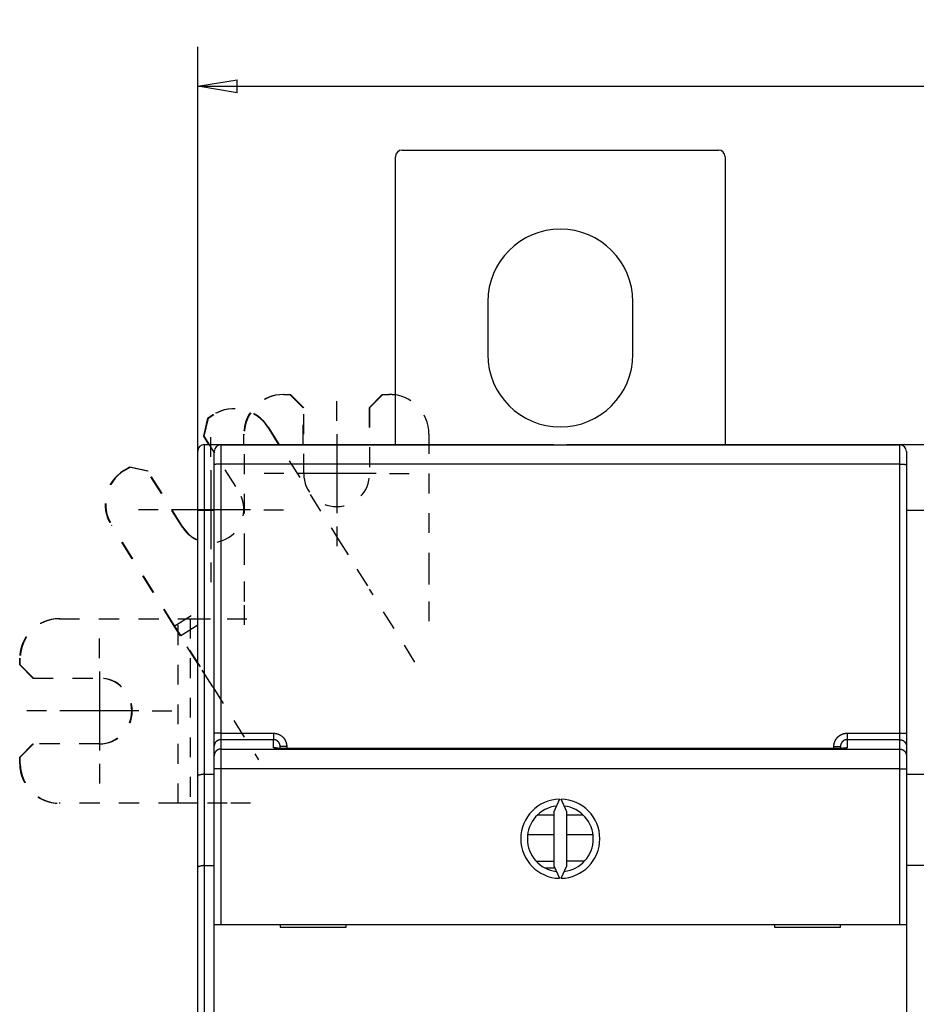
# Model space of a CAD drawing. Extents: x 60 to 734, y 49 to 514.
# Drawn here: x 297 to 365, y 255 to 330 of the extents above; entities that cross this region are included whole.
import ezdxf

# ---------------------------------------------------------------- set-up
doc = ezdxf.new("R2010")
doc.units = 0
doc.linetypes.add('HIDDEN', pattern=[4.5, 1.5, -1.5, 1.5])
doc.layers.add('204', color=7, linetype='CONTINUOUS')
doc.layers.add('5', color=7, linetype='CONTINUOUS')
doc.styles.get("Standard").update_dxf_attribs({"font": 'monotxt.shx'})
doc.dimstyles.new('DSTYLE1', dxfattribs={"dimtxt": 3, "dimasz": 3, "dimexe": 3, "dimexo": 0, "dimgap": 2, "dimtad": 1, "dimrnd": 0.1, "dimzin": 3, "dimcen": 0.09, "dimazin": 3, "dimtp": 1, "dimtm": 1, "dimtfac": 1, "dimtofl": 0, "dimtmove": 0, "dimatfit": 3})

# ---------------------------------------------------------------- blocks, each defined once
blk = doc.blocks.new('_AH1')
at = {"color": 0, "linetype": 'CONTINUOUS'}
for p, q in [((-1, 0.166667), (0, 0)), ((-1, 0.166667), (-1, -0.166667)), ((0, 0), (-1, -0.166667)), ((0, 0), (-1, 0))]:
    blk.add_line(p, q, dxfattribs=at)
blk = doc.blocks.new('*D5171')
at = {"layer": '5', "color": 1, "linetype": 'CONTINUOUS'}
for p, q in [((310.31237, 265.79477), (310.31237, 328.03119)), ((516.41793, 227.99234), (516.41793, 328.03119)), ((310.31237, 325.03119), (413.36515, 325.03119)), ((516.41793, 325.03119), (413.36515, 325.03119))]:
    blk.add_line(p, q, dxfattribs=at)
at = {"layer": '5', "color": 1, "xscale": 3, "yscale": 3, "zscale": 3, "rotation": 180}
blk.add_blockref('_AH1', (310.31237, 325.03119), dxfattribs=at)
at = {"layer": '5', "color": 1, "xscale": 3, "yscale": 3, "zscale": 3}
blk.add_blockref('_AH1', (516.41793, 325.03119), dxfattribs=at)
at = {"layer": '5', "color": 1, "linetype": 'CONTINUOUS'}
blk.add_text('206,1', height=3, rotation=360, dxfattribs=at).set_placement((405.86515, 327.03219))

msp = doc.modelspace()

# ---------------------------------------------------------------- linework, layer by layer
at = {"layer": '204', "color": 1, "linetype": 'CONTINUOUS'}
for p, q in [((325.31237, 297.85695), (325.31237, 319.69634)), ((325.81237, 320.19634), (349.81237, 320.19634)), ((350.31237, 319.69634), (350.31237, 297.85685)), ((332.31237, 308.69634), (332.31237, 304.69634)), ((343.31237, 304.69634), (343.31237, 308.69634)), ((310.31237, 292.85695), (310.31237, 297.35695)), ((310.81237, 297.85695), (311.81237, 297.85695)), ((310.81237, 297.85695), (310.81237, 292.85695)), ((311.56237, 296.35695), (311.56237, 297.33949)), ((311.81237, 297.85695), (314.91235, 297.85695)), ((311.81237, 297.85695), (311.81237, 297.76109)), ((312.06237, 297.83949), (363.56237, 297.83949)), ((312.06237, 297.83949), (312.06237, 296.36567)), ((314.91237, 297.85695), (314.91237, 297.83949)), ((314.91237, 297.85695), (337.31237, 297.85695)), ((337.31237, 297.83949), (337.31237, 297.85695)), ((338.31221, 297.85685), (360.71221, 297.85685)), ((338.31221, 297.83949), (338.31221, 297.85685)), ((360.71221, 297.85685), (363.81221, 297.85685)), ((360.71221, 297.85685), (360.71221, 297.83949)), ((363.56237, 296.36567), (363.56237, 297.83949)), ((363.81221, 297.85685), (363.81221, 297.7726)), ((363.81221, 297.85685), (365.81221, 297.85685)), ((364.06237, 297.33949), (364.06237, 296.35695)), ((311.56237, 275.96161), (311.56237, 296.35695)), ((363.56237, 296.36567), (312.06237, 296.36567)), ((312.06237, 296.36567), (312.06237, 275.97034)), ((363.56237, 275.97034), (363.56237, 296.36567)), ((364.06237, 296.35695), (364.06237, 275.96161)), ((310.31237, 272.72298), (310.31237, 292.85695)), ((310.81237, 292.85695), (310.31237, 292.85695)), ((310.81237, 292.85695), (310.81237, 272.85695)), ((311.56237, 292.85695), (310.81237, 292.85695)), ((365.56237, 292.85685), (364.06237, 292.85685)), ((309.73238, 284.65695), (310.3124, 284.65695)), ((311.56237, 274.9815), (311.56237, 275.96161)), ((312.06237, 275.97034), (316.06237, 275.97034)), ((312.06237, 275.97034), (312.06237, 275.48028)), ((316.06237, 275.97034), (316.06237, 275.48028)), ((359.56237, 275.97034), (363.56237, 275.97034)), ((359.56237, 275.97034), (359.56237, 275.48028)), ((363.56237, 275.48028), (363.56237, 275.97034)), ((364.06237, 275.96161), (364.06237, 274.9815)), ((311.56237, 274.2642), (311.56237, 274.9815)), ((316.06237, 275.48028), (312.06237, 275.48028)), ((312.06237, 275.48028), (312.06237, 274.76298)), ((316.06237, 274.87275), (316.06237, 275.48028)), ((316.56237, 274.81463), (316.56237, 274.9754)), ((317.06237, 274.96667), (317.06237, 274.80405)), ((358.56237, 274.80405), (358.56237, 274.96667)), ((359.06237, 274.9754), (359.06237, 274.81423)), ((363.56237, 275.48028), (359.56237, 275.48028)), ((359.56237, 275.48028), (359.56237, 274.87275)), ((363.56237, 274.76298), (363.56237, 275.48028)), ((364.06237, 274.9815), (364.06237, 274.2642)), ((311.56237, 273.26664), (311.56237, 274.2642)), ((312.06237, 274.76298), (363.56237, 274.76298)), ((312.06237, 274.76298), (312.06237, 273.26664)), ((358.56237, 274.80282), (317.06237, 274.80282)), ((363.56237, 273.26664), (363.56237, 274.76298)), ((364.06237, 274.2642), (364.06237, 273.26664)), ((310.31237, 265.79477), (310.31237, 272.72298)), ((310.81237, 272.85695), (311.56237, 272.85695)), ((310.81237, 272.85695), (310.81237, 265.92875)), ((311.56237, 261.46541), (311.56237, 273.26664)), ((312.06237, 273.26664), (311.56237, 273.26664)), ((363.56237, 273.26664), (312.06237, 273.26664)), ((312.06237, 273.26664), (312.06237, 261.46541)), ((363.56237, 261.46541), (363.56237, 273.26664)), ((363.56237, 273.26664), (364.06237, 273.26664)), ((364.06237, 273.26664), (364.06237, 261.46541)), ((364.06237, 272.85685), (365.56237, 272.85685)), ((310.3124, 270.65695), (309.73238, 270.65695)), ((337.75368, 270.96483), (337.31237, 270.01844)), ((338.31237, 270.01844), (337.87106, 270.96483)), ((337.31239, 269.75695), (336.0687, 269.75695)), ((337.31237, 270.01844), (337.31237, 265.91237)), ((338.31237, 265.91237), (338.31237, 270.01844)), ((337.31239, 268.25695), (335.36398, 268.25695)), ((310.81237, 265.92875), (311.56237, 265.92875)), ((310.81237, 265.92875), (310.81237, 225.25695)), ((337.31237, 266.2429), (336.02453, 266.2429)), ((337.31237, 265.91237), (337.75368, 264.96598)), ((337.87106, 264.96598), (338.31237, 265.91237)), ((365.56237, 265.92865), (364.06237, 265.92865)), ((310.31237, 225.25695), (310.31237, 265.79477)), ((336.64074, 265.75695), (337.38484, 265.75695)), ((311.56237, 261.46541), (312.06237, 261.46541)), ((311.56237, 253.36541), (311.56237, 261.46541)), ((312.06237, 261.46541), (363.56237, 261.46541)), ((316.56237, 261.46541), (316.56237, 261.26541)), ((321.56237, 261.26541), (321.56237, 261.46541)), ((354.06237, 261.46541), (354.06237, 261.26541)), ((359.06237, 261.26541), (359.06237, 261.46541)), ((363.56237, 261.46541), (364.06237, 261.46541)), ((364.06237, 261.46541), (364.06237, 253.36541)), ((316.56237, 261.26541), (321.56237, 261.26541)), ((354.06237, 261.26541), (359.06237, 261.26541))]:
    msp.add_line(p, q, dxfattribs=at)
at = {"layer": '204', "color": 1, "linetype": 'HIDDEN'}
for p, q in [((316.81237, 301.65695), (317.31237, 301.65695)), ((316.85433, 301.65695), (317.35433, 301.65695)), ((318.31237, 300.65695), (317.31237, 301.65695)), ((318.35433, 300.65695), (317.35433, 301.65695)), ((324.31237, 301.65695), (323.31237, 300.65695)), ((324.35433, 301.65695), (323.35433, 300.65695)), ((324.31237, 301.65695), (324.81237, 301.65695)), ((324.35433, 301.65695), (324.85433, 301.65695)), ((318.31237, 297.85695), (318.31237, 300.65695)), ((318.35433, 295.65695), (318.35433, 300.65695)), ((323.31237, 300.65695), (323.31237, 297.85695)), ((323.35433, 300.65695), (323.35433, 295.65695)), ((311.06247, 299.86482), (310.74434, 298.48686)), ((311.10443, 299.86482), (310.7863, 298.48686)), ((311.06247, 299.86482), (311.4865, 300.12978)), ((311.10443, 299.86482), (311.52846, 300.12978)), ((315.6204, 299.1754), (316.44425, 297.85695)), ((315.66236, 299.1754), (320.44813, 291.51656)), ((310.74434, 298.48686), (311.13795, 297.85695)), ((310.7863, 298.48686), (313.4359, 294.24661)), ((313.81237, 297.85695), (313.81237, 298.65695)), ((313.85433, 289.62582), (313.85433, 298.65695)), ((327.85433, 298.65695), (327.85433, 289.62582)), ((304.70211, 295.89043), (305.12614, 296.15539)), ((304.74407, 295.89043), (305.1681, 296.15539)), ((306.5041, 295.83726), (305.12614, 296.15539)), ((306.54606, 295.83726), (305.1681, 296.15539)), ((309.1537, 291.59702), (306.5041, 295.83726)), ((309.19566, 291.59702), (306.54606, 295.83726)), ((308.53349, 284.09769), (303.74772, 291.75653)), ((308.57545, 284.09769), (303.78968, 291.75653)), ((320.44813, 291.51656), (320.91917, 290.76274)), ((320.91917, 290.76274), (322.38761, 288.41274)), ((313.85433, 288.73693), (313.85433, 289.62582)), ((327.85433, 289.62582), (327.85433, 288.73693)), ((313.85433, 285.96586), (313.85433, 288.73693)), ((322.38761, 288.41274), (323.32969, 286.9051)), ((327.85433, 288.73693), (327.85433, 285.96586)), ((326.79066, 281.36639), (323.32969, 286.9051)), ((313.85433, 284.18808), (313.85433, 285.96586)), ((327.85433, 285.96586), (327.85433, 284.18808)), ((299.81237, 284.65695), (308.84349, 284.65695)), ((299.85433, 284.65695), (308.88545, 284.65695)), ((308.53349, 284.09769), (310.3124, 285.20928)), ((308.84349, 284.65695), (309.73238, 284.65695)), ((308.84349, 270.65695), (308.84349, 284.65695)), ((308.88545, 284.65695), (309.77434, 284.65695)), ((309.73238, 284.65695), (309.73238, 270.65695)), ((309.77434, 284.65695), (312.54542, 284.65695)), ((312.54542, 284.65695), (314.3232, 284.65695)), ((309.00453, 283.34387), (308.53349, 284.09769)), ((309.04649, 283.34387), (308.57545, 284.09769)), ((310.31237, 284.1611), (309.00453, 283.34387)), ((310.31241, 281.25083), (309.00453, 283.34387)), ((310.51494, 280.99387), (309.04649, 283.34387)), ((296.81237, 281.15695), (296.81237, 281.65695)), ((296.85433, 281.15695), (296.85433, 281.65695)), ((296.81237, 281.15695), (297.81237, 280.15695)), ((296.85433, 281.15695), (297.85433, 280.15695)), ((311.45702, 279.48623), (310.51494, 280.99387)), ((297.81237, 280.15695), (302.81237, 280.15695)), ((297.85433, 280.15695), (302.85433, 280.15695)), ((311.45702, 279.48623), (314.91799, 273.94752)), ((297.81237, 275.15695), (296.81237, 274.15695)), ((297.85433, 275.15695), (296.85433, 274.15695)), ((302.81237, 275.15695), (297.81237, 275.15695)), ((302.85433, 275.15695), (297.85433, 275.15695)), ((296.81237, 273.65695), (296.81237, 274.15695)), ((296.85433, 273.65695), (296.85433, 274.15695)), ((308.84349, 270.65695), (299.81237, 270.65695)), ((308.88545, 270.65695), (299.85433, 270.65695)), ((309.73238, 270.65695), (308.84349, 270.65695)), ((309.77434, 270.65695), (308.88545, 270.65695)), ((312.54542, 270.65695), (309.77434, 270.65695)), ((314.3232, 270.65695), (312.54542, 270.65695))]:
    msp.add_line(p, q, dxfattribs=at)
at = {"layer": '204', "color": 5, "linetype": 'CONTINUOUS'}
for p, q in [((336.81237, 269.75695), (336.31237, 269.75695)), ((339.51088, 269.75695), (338.31236, 269.75695)), ((340.26078, 268.25695), (338.31236, 268.25695)), ((339.61831, 266.25695), (338.31236, 266.25695))]:
    msp.add_line(p, q, dxfattribs=at)
at = {"layer": '204', "color": 1, "linetype": 'CONTINUOUS'}
for points in [[(312.06239, 296.36566), (312.03856, 296.36565, 0.000222778), (312.01442, 296.36562, 0.000212517), (311.98993, 296.36557, 0.000211346), (311.96521, 296.36549, 0.000223421), (311.94035, 296.3654, 0.000232425), (311.91548, 296.36528, 0.000241317), (311.89067, 296.36513, 0.000251289), (311.86606, 296.36496, 0.000265106), (311.84175, 296.36477, 0.000280021), (311.81786, 296.36455, 0.000298108), (311.79452, 296.36431, 0.000318903), (311.77182, 296.36405, 0.000343736), (311.74992, 296.36376, 0.000373838), (311.72887, 296.36345, 0.000409641), (311.70883, 296.36312, 0.000452872), (311.68985, 296.36277, 0.00050209), (311.67205, 296.36241, 0.000572251), (311.65546, 296.36203, 0.000663464), (311.64019, 296.36163, 0.000757981), (311.62624, 296.36123, 0.000838207), (311.61371, 296.36082, 0.001088839), (311.60253, 296.36039, 0.001585428), (311.59276, 296.35995, 0.001665565), (311.58444, 296.35953, 0.000876474), (311.57765, 296.35915, 0.00321141), (311.5719, 296.35867, 0.011330168), (311.5668, 296.35793, 0.01630171), (311.56237, 296.35698, 0.01961227)], [(363.56237, 296.36566), (363.58619, 296.36565, -0.000222788), (363.61033, 296.36562, -0.000212526), (363.63482, 296.36557, -0.000211354), (363.65954, 296.36549, -0.000223428), (363.6844, 296.3654, -0.000232431), (363.70927, 296.36528, -0.000241323), (363.73407, 296.36513, -0.000251293), (363.75869, 296.36496, -0.000265109), (363.783, 296.36477, -0.000280022), (363.80689, 296.36455, -0.000298107), (363.83023, 296.36431, -0.000318901), (363.85292, 296.36405, -0.00034373), (363.87483, 296.36376, -0.000373829), (363.89587, 296.36345, -0.000409628), (363.91591, 296.36312, -0.000452853), (363.9349, 296.36277, -0.000502063), (363.9527, 296.36241, -0.000572214), (363.96929, 296.36203, -0.000663413), (363.98456, 296.36163, -0.000757911), (363.99851, 296.36123, -0.000838115), (364.01104, 296.36082, -0.001088696), (364.02222, 296.36039, -0.001585175), (364.03199, 296.35995, -0.001665236), (364.04031, 296.35953, -0.000876277), (364.0471, 296.35915, -0.003210584), (364.05285, 296.35867, -0.01132554), (364.05795, 296.35793, -0.016289964), (364.06238, 296.35698, -0.019591139)], [(312.06239, 275.97034), (312.03856, 275.97033, 0.000224094), (312.01442, 275.9703, 0.000213772), (311.98993, 275.97025, 0.000212594), (311.96521, 275.97017, 0.000224741), (311.94035, 275.97007, 0.000233797), (311.91548, 275.96995, 0.000242742), (311.89067, 275.96981, 0.000252773), (311.86606, 275.96964, 0.000266671), (311.84175, 275.96944, 0.000281674), (311.81786, 275.96922, 0.000299868), (311.79452, 275.96898, 0.000320786), (311.77182, 275.96871, 0.000345765), (311.74992, 275.96842, 0.000376044), (311.72887, 275.96811, 0.000412059), (311.70883, 275.96778, 0.000455544), (311.68985, 275.96743, 0.000505052), (311.67205, 275.96706, 0.000575627), (311.65546, 275.96667, 0.000667377), (311.64019, 275.96628, 0.00076245), (311.62624, 275.96587, 0.000843147), (311.61371, 275.96545, 0.001095252), (311.60253, 275.96502, 0.001594758), (311.59276, 275.96458, 0.001675354), (311.58444, 275.96416, 0.00088162), (311.57765, 275.96378, 0.003230239), (311.5719, 275.96329, 0.011396045), (311.5668, 275.96255, 0.016393843), (311.56237, 275.96159, 0.019717321)], [(316.06239, 275.97034), (316.08206, 275.97014, -0.004940499), (316.10171, 275.96955, -0.004950856), (316.12135, 275.96857, -0.004941853), (316.14097, 275.9672, -0.004919789), (316.16056, 275.96544, -0.004906179), (316.18011, 275.96331, -0.004895813), (316.19962, 275.96078, -0.004887596), (316.21908, 275.95787, -0.004880224), (316.23847, 275.95458, -0.004875749), (316.2578, 275.95091, -0.004873054), (316.27706, 275.94686, -0.004872603), (316.29623, 275.94244, -0.004874351), (316.31531, 275.93763, -0.004877902), (316.33429, 275.93246, -0.004884082), (316.35316, 275.92692, -0.004891635), (316.37193, 275.92101, -0.004902257), (316.39056, 275.91472, -0.004913646), (316.40908, 275.90807, -0.004928594), (316.42745, 275.90105, -0.004943877), (316.44568, 275.89368, -0.004962414), (316.46375, 275.88593, -0.004961862), (316.48167, 275.87783, -0.004941935), (316.49943, 275.86938, -0.004925463), (316.51702, 275.86057, -0.004909277), (316.53443, 275.85142, -0.004896712), (316.55166, 275.84193, -0.004884653), (316.5687, 275.8321, -0.004875789), (316.58555, 275.82194, -0.004868115), (316.60219, 275.81145, -0.00486316), (316.61863, 275.80064, -0.004859765), (316.63485, 275.7895, -0.004858807), (316.65085, 275.77806, -0.004860059), (316.66663, 275.7663, -0.00486273), (316.68217, 275.75424, -0.00486738), (316.69747, 275.74187, -0.00487524), (316.71253, 275.72921, -0.004888177), (316.72732, 275.71626, -0.004894783), (316.74187, 275.70302, -0.004896215), (316.75614, 275.68949, -0.004927044), (316.77015, 275.67569, -0.004995647), (316.78386, 275.66161, -0.005038097), (316.7973, 275.64725, -0.00506422), (316.81042, 275.63263, -0.005055121), (316.82326, 275.61774, -0.00500717), (316.83578, 275.6026, -0.004974621), (316.84801, 275.58722, -0.004949263), (316.85992, 275.57159, -0.004925963), (316.87153, 275.55574, -0.004898873), (316.88282, 275.53965, -0.004876848), (316.8938, 275.52335, -0.004854547), (316.90446, 275.50683, -0.00483612), (316.9148, 275.49011, -0.004817203), (316.92481, 275.47319, -0.00480201), (316.9345, 275.45608, -0.004787013), (316.94385, 275.43878, -0.00477536), (316.95288, 275.42131, -0.004764378), (316.96156, 275.40367, -0.004756217), (316.96991, 275.38586, -0.004749048), (316.97792, 275.36789, -0.00474488), (316.98559, 275.34978, -0.004742691), (316.9929, 275.33152, -0.004741011), (316.99987, 275.31313, -0.00473981), (317.00648, 275.29461, -0.004746158), (317.01275, 275.27596, -0.004760089), (317.01865, 275.2572, -0.004754794), (317.0242, 275.23834, -0.004734709), (317.02937, 275.21938, -0.004786497), (317.03419, 275.2003, -0.004898937), (317.03863, 275.18111, -0.004771618), (317.0427, 275.16192, -0.004465689), (317.04639, 275.14277, -0.004953582), (317.04972, 275.12324, -0.00594766), (317.05267, 275.10319, -0.004517907), (317.05522, 275.08432, -0.001511579), (317.05734, 275.06724, -0.006442986), (317.05917, 275.04522, -0.01121798), (317.06085, 275.01124, -0.005493615), (317.06236, 274.96669, -0.002901633)], [(358.56239, 274.96669), (358.5626, 274.98635, -0.004999201), (358.56319, 275.00598, -0.005017595), (358.56418, 275.0256, -0.005004334), (358.56556, 275.0452, -0.004963429), (358.56734, 275.06477, -0.004935647), (358.56949, 275.0843, -0.00491205), (358.57204, 275.10378, -0.004890973), (358.57496, 275.12321, -0.004867753), (358.57827, 275.14258, -0.004849019), (358.58195, 275.16189, -0.00483017), (358.58601, 275.18112, -0.004814939), (358.59043, 275.20027, -0.004799793), (358.59523, 275.21934, -0.004788007), (358.60039, 275.23831, -0.004776853), (358.60592, 275.25718, -0.004768655), (358.6118, 275.27594, -0.004761544), (358.61805, 275.29458, -0.004756997), (358.62465, 275.3131, -0.004753986), (358.6316, 275.3315, -0.00475313), (358.6389, 275.34975, -0.004754239), (358.64656, 275.36787, -0.004757081), (358.65455, 275.38583, -0.004762302), (358.66289, 275.40363, -0.00476882), (358.67156, 275.42128, -0.00477812), (358.68058, 275.43874, -0.00478825), (358.68993, 275.45604, -0.004801537), (358.69961, 275.47314, -0.004815222), (358.70962, 275.49006, -0.00483249), (358.71995, 275.50677, -0.00484948), (358.73061, 275.52328, -0.004870212), (358.7416, 275.53957, -0.00489084), (358.75289, 275.55565, -0.004916361), (358.76451, 275.57149, -0.004938462), (358.77643, 275.58711, -0.004962647), (358.78868, 275.60248, -0.004993697), (358.80122, 275.6176, -0.005039478), (358.81408, 275.63246, -0.005045228), (358.82723, 275.64707, -0.005013364), (358.84068, 275.66141, -0.004980841), (358.8544, 275.67548, -0.004940028), (358.86842, 275.68928, -0.004915954), (358.88269, 275.7028, -0.004902775), (358.89724, 275.71604, -0.00489015), (358.91205, 275.729, -0.004875394), (358.92711, 275.74165, -0.004864765), (358.94241, 275.75402, -0.004855906), (358.95795, 275.76609, -0.004849761), (358.97373, 275.77785, -0.004845017), (358.98973, 275.7893, -0.004842807), (359.00595, 275.80044, -0.00484267), (359.02239, 275.81126, -0.004844567), (359.03903, 275.82176, -0.00484894), (359.05588, 275.83193, -0.004854867), (359.07291, 275.84177, -0.004863658), (359.09014, 275.85127, -0.004873682), (359.10755, 275.86044, -0.004887223), (359.12513, 275.86925, -0.004900761), (359.14288, 275.87772, -0.004917163), (359.1608, 275.88583, -0.004936297), (359.17886, 275.89359, -0.004963251), (359.19708, 275.90097, -0.004976762), (359.21544, 275.908, -0.004976596), (359.23394, 275.91465, -0.004967421), (359.25258, 275.92095, -0.004949275), (359.27135, 275.92687, -0.004918569), (359.29024, 275.93242, -0.004875369), (359.30922, 275.93759, -0.004905998), (359.32833, 275.9424, -0.004994157), (359.34756, 275.94683, -0.00484672), (359.3668, 275.95089, -0.004522022), (359.38599, 275.95455, -0.004987907), (359.40557, 275.95785, -0.005949876), (359.42567, 275.96078, -0.004518735), (359.44458, 275.9633, -0.001541186), (359.46171, 275.96539, -0.006387855), (359.48376, 275.9672, -0.011060276), (359.51778, 275.96886, -0.005418666), (359.56236, 275.97034, -0.002867292)], [(363.56237, 275.97034), (363.58619, 275.97033, -0.000224104), (363.61033, 275.9703, -0.000213781), (363.63482, 275.97025, -0.000212602), (363.65954, 275.97017, -0.000224747), (363.6844, 275.97007, -0.000233803), (363.70927, 275.96995, -0.000242747), (363.73407, 275.96981, -0.000252777), (363.75869, 275.96964, -0.000266674), (363.783, 275.96944, -0.000281675), (363.80689, 275.96922, -0.000299867), (363.83023, 275.96898, -0.000320783), (363.85292, 275.96871, -0.000345759), (363.87483, 275.96842, -0.000376035), (363.89587, 275.96811, -0.000412045), (363.91591, 275.96778, -0.000455525), (363.9349, 275.96743, -0.000505025), (363.9527, 275.96706, -0.00057559), (363.96929, 275.96667, -0.000667325), (363.98456, 275.96628, -0.000762379), (363.99851, 275.96587, -0.000843054), (364.01104, 275.96545, -0.001095108), (364.02222, 275.96502, -0.001594503), (364.03199, 275.96458, -0.001675023), (364.04031, 275.96416, -0.000881422), (364.0471, 275.96378, -0.003229408), (364.05285, 275.96329, -0.011391389), (364.05795, 275.96255, -0.016382031), (364.06238, 275.96159, -0.019696085)], [(312.06239, 275.48025), (312.03859, 275.47973, 0.012803953), (312.01448, 275.47801, 0.0121568), (311.99002, 275.47506, 0.011974803), (311.96532, 275.47086, 0.012481532), (311.94049, 275.4653, 0.012720572), (311.91563, 275.4584, 0.012876262), (311.89085, 275.45009, 0.012977824), (311.86625, 275.4404, 0.013185083), (311.84196, 275.42927, 0.013294875), (311.81808, 275.41677, 0.013439465), (311.79475, 275.40287, 0.013511713), (311.77207, 275.38765, 0.01360964), (311.75017, 275.37111, 0.013663727), (311.72913, 275.35336, 0.013733522), (311.70909, 275.33442, 0.013723836), (311.6901, 275.31443, 0.013660143), (311.6723, 275.29345, 0.013733608), (311.6557, 275.27158, 0.01389852), (311.64042, 275.24888, 0.013544746), (311.62646, 275.22563, 0.012727353), (311.61391, 275.20198, 0.013687291), (311.60272, 275.17752, 0.015726618), (311.59293, 275.1522, 0.012376905), (311.58459, 275.12819, 0.005392548), (311.57779, 275.10632, 0.016186495), (311.57201, 275.07853, 0.027068289), (311.56686, 275.03636, 0.013868985), (311.56237, 274.98149, 0.007625001)], [(316.56234, 274.97537), (316.56224, 274.98527, 0.004991272), (316.56195, 274.99515, 0.005011055), (316.56145, 275.00502, 0.004997634), (316.56075, 275.01489, 0.004954669), (316.55986, 275.02473, 0.004925475), (316.55878, 275.03456, 0.004900592), (316.5575, 275.04436, 0.004878318), (316.55603, 275.05414, 0.004853508), (316.55437, 275.06389, 0.004833435), (316.55253, 275.0736, 0.004812995), (316.55049, 275.08328, 0.004796398), (316.54827, 275.09291, 0.004779602), (316.54586, 275.1025, 0.004766413), (316.54327, 275.11205, 0.004753586), (316.5405, 275.12154, 0.004743974), (316.53755, 275.13098, 0.004735177), (316.53442, 275.14036, 0.004729218), (316.53112, 275.14967, 0.004724527), (316.52763, 275.15893, 0.00472228), (316.52397, 275.16811, 0.004721732), (316.52014, 275.17722, 0.004723222), (316.51614, 275.18626, 0.004726828), (316.51196, 275.19522, 0.004732049), (316.50762, 275.2041, 0.004739789), (316.50311, 275.21289, 0.004748709), (316.49843, 275.22159, 0.004760542), (316.49359, 275.23019, 0.004773086), (316.48858, 275.23871, 0.004788907), (316.48341, 275.24712, 0.00480501), (316.47808, 275.25543, 0.004824811), (316.47259, 275.26363, 0.004844201), (316.46695, 275.27172, 0.004867426), (316.46114, 275.2797, 0.004890461), (316.45519, 275.28756, 0.004918523), (316.44907, 275.2953, 0.004942887), (316.44281, 275.30291, 0.004969273), (316.43639, 275.3104, 0.005002928), (316.42983, 275.31776, 0.005051946), (316.42312, 275.32498, 0.005062225), (316.41626, 275.33206, 0.005037235), (316.40925, 275.33901, 0.004995997), (316.40212, 275.34581, 0.004928558), (316.39484, 275.35247, 0.004898912), (316.38745, 275.35899, 0.004898618), (316.37992, 275.36535, 0.004893184), (316.37227, 275.37158, 0.004881352), (316.3645, 275.37764, 0.004874633), (316.35661, 275.38356, 0.004871069), (316.34861, 275.38931, 0.004869516), (316.3405, 275.39492, 0.004869325), (316.33228, 275.40035, 0.004871379), (316.32396, 275.40563, 0.004875819), (316.31553, 275.41074, 0.004881839), (316.30701, 275.41569, 0.004890519), (316.2984, 275.42046, 0.004900451), (316.28969, 275.42507, 0.004913564), (316.2809, 275.42949, 0.004927078), (316.27202, 275.43375, 0.004944043), (316.26306, 275.43782, 0.004961781), (316.25402, 275.44172, 0.00498337), (316.24491, 275.44543, 0.004984042), (316.23572, 275.44896, 0.004964215), (316.22647, 275.4523, 0.004953531), (316.21715, 275.45547, 0.00494841), (316.20776, 275.45844, 0.004926095), (316.19833, 275.46123, 0.004886928), (316.18884, 275.46383, 0.004922349), (316.1793, 275.46624, 0.005016586), (316.16969, 275.46847, 0.004872387), (316.16009, 275.4705, 0.004548639), (316.1505, 275.47235, 0.005021363), (316.14072, 275.474, 0.005994597), (316.13069, 275.47547, 0.004552954), (316.12124, 275.47673, 0.001550304), (316.11269, 275.47778, 0.006441364), (316.10167, 275.47869, 0.011153091), (316.08468, 275.47952, 0.005461181), (316.06239, 275.48025, 0.00288881)], [(317.06236, 274.80405), (317.04271, 274.80387, -0.00058428), (317.02307, 274.80375, -0.000592347), (317.00343, 274.80367, -0.00058547), (316.98381, 274.80363, -0.000562723), (316.96422, 274.80364, -0.000546996), (316.94466, 274.80369, -0.000533501), (316.92514, 274.80378, -0.000521528), (316.90567, 274.80392, -0.000507265), (316.88627, 274.80409, -0.000495785), (316.86693, 274.8043, -0.00048308), (316.84766, 274.80454, -0.00047278), (316.82848, 274.80482, -0.000460956), (316.8094, 274.80513, -0.00045153), (316.79041, 274.80548, -0.000440569), (316.77154, 274.80586, -0.000432107), (316.75278, 274.80626, -0.000422265), (316.73415, 274.8067, -0.000414231), (316.71565, 274.80716, -0.000403958), (316.6973, 274.80765, -0.000401326), (316.67909, 274.80816, -0.000403486), (316.66103, 274.8087, -0.000407853), (316.64312, 274.80927, -0.000413614), (316.62538, 274.80986, -0.000420114), (316.6078, 274.81047, -0.000426414), (316.59039, 274.81111, -0.000433963), (316.57317, 274.81177, -0.000441838), (316.55614, 274.81246, -0.000450945), (316.53929, 274.81316, -0.000460344), (316.52265, 274.81389, -0.000471138), (316.50622, 274.81465, -0.00048237), (316.49, 274.81542, -0.000495149), (316.47399, 274.81622, -0.000508492), (316.45822, 274.81704, -0.000523596), (316.44267, 274.81788, -0.000539445), (316.42737, 274.81874, -0.000557293), (316.4123, 274.81962, -0.000576066), (316.3975, 274.82052, -0.000597279), (316.38295, 274.82145, -0.000619828), (316.36866, 274.82239, -0.00064481), (316.35465, 274.82335, -0.000670886), (316.34091, 274.82433, -0.00070185), (316.32746, 274.82533, -0.000736941), (316.3143, 274.82635, -0.000775317), (316.30144, 274.82738, -0.000815783), (316.28889, 274.82843, -0.000855203), (316.27664, 274.8295, -0.000889005), (316.26471, 274.83059, -0.000930245), (316.25308, 274.8317, -0.000974491), (316.24178, 274.83282, -0.00102545), (316.23079, 274.83395, -0.001078032), (316.22013, 274.8351, -0.001139488), (316.20978, 274.83627, -0.001204202), (316.19976, 274.83745, -0.001279828), (316.19007, 274.83864, -0.001360017), (316.18072, 274.83984, -0.001454215), (316.17169, 274.84106, -0.001555204), (316.16301, 274.84229, -0.00167446), (316.15466, 274.84353, -0.001803667), (316.14666, 274.84478, -0.001957667), (316.139, 274.84604, -0.002126899), (316.13169, 274.84732, -0.002329549), (316.12473, 274.8486, -0.002554173), (316.11813, 274.84989, -0.002830999), (316.11187, 274.85119, -0.003148283), (316.10598, 274.85249, -0.003525568), (316.10044, 274.85381, -0.003943028), (316.09528, 274.85513, -0.004535134), (316.09047, 274.85646, -0.005312521), (316.08604, 274.8578, -0.006023289), (316.08198, 274.85913, -0.006539176), (316.0783, 274.86047, -0.008558882), (316.07498, 274.86183, -0.012632667), (316.07204, 274.86322, -0.012196281), (316.0695, 274.86454, -0.004670457), (316.06739, 274.86573, -0.022632851), (316.06556, 274.86726, -0.066059523), (316.06389, 274.86963, -0.052348534), (316.06239, 274.87273, -0.03366285)], [(316.24871, 274.83682), (316.24282, 274.83913, 0.003157889), (316.23689, 274.84138, 0.003148444), (316.23093, 274.84355, 0.003145321), (316.22494, 274.84565, 0.003153104), (316.21892, 274.84767, 0.003156927), (316.21287, 274.84962, 0.003158912), (316.20678, 274.85149, 0.003160195), (316.20067, 274.85329, 0.003162906), (316.19454, 274.85501, 0.003164605), (316.18838, 274.85665, 0.003166846), (316.1822, 274.85821, 0.003167187), (316.17599, 274.8597, 0.003166873), (316.16977, 274.8611, 0.003169697), (316.16353, 274.86243, 0.003175881), (316.15727, 274.86368, 0.00316831), (316.15099, 274.86485, 0.003149283), (316.14471, 274.86593, 0.003175936), (316.1384, 274.86694, 0.003238729), (316.13208, 274.86787, 0.003147445), (316.12577, 274.86872, 0.002940395), (316.11949, 274.86948, 0.003239962), (316.11311, 274.87017, 0.003853453), (316.10657, 274.87077, 0.002931965), (316.10043, 274.87129, 0.001024665), (316.09487, 274.87172, 0.004116114), (316.08774, 274.87209, 0.007071985), (316.07676, 274.87243, 0.003467684), (316.06239, 274.87273, 0.001841507)], [(317.06236, 274.80405), (317.04413, 274.8041, 0.000179041), (317.02602, 274.80413, 0.000425437), (317.00805, 274.80413, 0.000191572), (316.99011, 274.80415, -0.000597469), (316.97213, 274.80422, -0.000855481), (316.95411, 274.80435, -0.00066071), (316.93608, 274.80452, -0.000560025), (316.91807, 274.80473, -0.000524913), (316.90008, 274.80498, -0.000477575), (316.88213, 274.80526, -0.000405447), (316.86425, 274.80556, -0.000347789), (316.84645, 274.80589, -0.000288631), (316.82874, 274.80623, -0.000231643), (316.81115, 274.80659, -0.000160868), (316.79369, 274.80695, -0.00013313), (316.77637, 274.80732, -0.000141469), (316.75919, 274.80769, -0.00015874), (316.74216, 274.80808, -0.000188839), (316.72529, 274.80847, -0.000214558), (316.70856, 274.80888, -0.000241224), (316.69199, 274.8093, -0.000266928), (316.67558, 274.80973, -0.000296688), (316.65934, 274.81019, -0.000324755), (316.64325, 274.81065, -0.00035626), (316.62734, 274.81114, -0.000386432), (316.6116, 274.81165, -0.0004204), (316.59603, 274.81218, -0.000453163), (316.58064, 274.81273, -0.000489879), (316.56543, 274.8133, -0.000525551), (316.55039, 274.81391, -0.00056534), (316.53555, 274.81454, -0.000604555), (316.5209, 274.8152, -0.000648405), (316.50644, 274.81589, -0.000691059), (316.49217, 274.81661, -0.00073757), (316.4781, 274.81736, -0.000786901), (316.46423, 274.81815, -0.000844701), (316.45057, 274.81898, -0.000890601), (316.43711, 274.81984, -0.000927678), (316.42387, 274.82074, -0.000925737), (316.41086, 274.82167, -0.000873219), (316.39812, 274.82262, -0.000838145), (316.38564, 274.8236, -0.00080003), (316.37347, 274.82459, -0.000771869), (316.3616, 274.82559, -0.000733478), (316.35008, 274.8266, -0.000706776), (316.3389, 274.82761, -0.000670823), (316.3281, 274.82861, -0.000646024), (316.31769, 274.8296, -0.000610608), (316.30769, 274.83058, -0.000586388), (316.29812, 274.83154, -0.00055039), (316.28901, 274.83247, -0.000525506), (316.28035, 274.83338, -0.000487106), (316.2722, 274.83424, -0.000458891), (316.26455, 274.83507, -0.000413663), (316.25743, 274.83585, -0.000378818), (316.25085, 274.83658, -0.000323972), (316.24485, 274.83726, -0.000267157), (316.23942, 274.83787, -0.000166631), (316.23462, 274.83842, -0.000083069), (316.23042, 274.8389, 0.000015999), (316.22686, 274.8393, 0.000328645), (316.22399, 274.83962, 0.001231556), (316.22189, 274.83983, 0.00187331), (316.2203, 274.83999, 0.000146519), (316.2192, 274.84009, 0.008797316), (316.2195, 274.83998), (316.22224, 274.83948, 0.005286699), (316.22719, 274.83863, 0.001467939)], [(317.06236, 274.96669), (317.03853, 274.9667, -0.000222996), (317.01439, 274.96673, -0.000212724), (316.98991, 274.96678, -0.00021155), (316.96518, 274.96685, -0.000223636), (316.94033, 274.96695, -0.000232647), (316.91546, 274.96707, -0.000241546), (316.89065, 274.96721, -0.000251525), (316.86604, 274.96738, -0.000265354), (316.84173, 274.96758, -0.000280281), (316.81784, 274.96779, -0.000298382), (316.7945, 274.96804, -0.000319194), (316.7718, 274.9683, -0.000344046), (316.7499, 274.96859, -0.000374172), (316.72885, 274.9689, -0.000410003), (316.70882, 274.96923, -0.000453267), (316.68983, 274.96957, -0.000502521), (316.67203, 274.96994, -0.000572734), (316.65544, 274.97032, -0.000664014), (316.64017, 274.97072, -0.000758594), (316.62622, 274.97112, -0.000838868), (316.61369, 274.97153, -0.001089669), (316.60251, 274.97196, -0.001586581), (316.59274, 274.9724, -0.001666699), (316.58442, 274.97282, -0.000877041), (316.57763, 274.9732, -0.003213358), (316.57188, 274.97368, -0.011334894), (316.56677, 274.97442, -0.016301981), (316.56234, 274.97537, -0.019603281)], [(358.56239, 274.96669), (358.58622, 274.9667, 0.000223007), (358.61036, 274.96673, 0.000212737), (358.63484, 274.96678, 0.000211565), (358.65957, 274.96685, 0.000223653), (358.68442, 274.96695, 0.000232667), (358.70929, 274.96707, 0.00024157), (358.73409, 274.96721, 0.000251553), (358.75871, 274.96738, 0.000265385), (358.78301, 274.96758, 0.000280317), (358.8069, 274.96779, 0.000298425), (358.83024, 274.96804, 0.000319244), (358.85293, 274.9683, 0.000344104), (358.87483, 274.96859, 0.000374241), (358.89587, 274.9689, 0.000410086), (358.91591, 274.96923, 0.000453367), (358.93489, 274.96957, 0.000502642), (358.95269, 274.96994, 0.000572885), (358.96927, 274.97032, 0.000664206), (358.98454, 274.97072, 0.000758837), (358.99849, 274.97112, 0.000839164), (359.01102, 274.97153, 0.001090098), (359.0222, 274.97196, 0.001587294), (359.03197, 274.9724, 0.001667571), (359.04028, 274.97282, 0.000877546), (359.04707, 274.9732, 0.003215412), (359.05281, 274.97368, 0.011345467), (359.05792, 274.97442, 0.016327052), (359.06234, 274.97537, 0.019646958)], [(359.56236, 274.87273), (359.56216, 274.87136, -0.070612335), (359.56156, 274.86999, -0.061017002), (359.56056, 274.86863, -0.047178418), (359.55917, 274.86726, -0.03541019), (359.55738, 274.8659, -0.026398172), (359.55521, 274.86454, -0.020248844), (359.55264, 274.86318, -0.015706583), (359.5497, 274.86183, -0.012555075), (359.54637, 274.86048, -0.010153835), (359.54267, 274.85913, -0.008420614), (359.53859, 274.85779, -0.00704404), (359.53415, 274.85646, -0.006011188), (359.52932, 274.85513, -0.005161729), (359.52414, 274.85381, -0.004504161), (359.51859, 274.85249, -0.003947638), (359.51268, 274.85118, -0.003505977), (359.50641, 274.84989, -0.003123374), (359.49979, 274.84859, -0.002813696), (359.49281, 274.84731, -0.002540204), (359.48549, 274.84604, -0.002315347), (359.47781, 274.84478, -0.002113507), (359.4698, 274.84353, -0.00194548), (359.46144, 274.84229, -0.001792521), (359.45274, 274.84106, -0.001663922), (359.44371, 274.83984, -0.001545403), (359.43435, 274.83863, -0.001444985), (359.42465, 274.83744, -0.001351402), (359.41463, 274.83626, -0.001271634), (359.40429, 274.8351, -0.001196549), (359.39362, 274.83395, -0.001132278), (359.38264, 274.83281, -0.001071162), (359.37134, 274.83169, -0.001018647), (359.35972, 274.83059, -0.000968407), (359.3478, 274.8295, -0.000925311), (359.33557, 274.82843, -0.000883194), (359.32303, 274.82737, -0.00084651), (359.31019, 274.82633, -0.000812245), (359.29706, 274.82532, -0.000784321), (359.28363, 274.82432, -0.000751367), (359.26991, 274.82333, -0.000717464), (359.2559, 274.82237, -0.000682755), (359.24162, 274.82143, -0.00064834), (359.22707, 274.82051, -0.000620759), (359.21227, 274.81961, -0.000599828), (359.19721, 274.81873, -0.000578932), (359.18191, 274.81786, -0.000559504), (359.16636, 274.81702, -0.000541328), (359.15059, 274.81621, -0.000525388), (359.13459, 274.81541, -0.000510137), (359.11837, 274.81463, -0.000496595), (359.10193, 274.81388, -0.000483652), (359.08529, 274.81315, -0.000472273), (359.06844, 274.81244, -0.00046133), (359.0514, 274.81176, -0.000451766), (359.03417, 274.8111, -0.000442552), (359.01677, 274.81046, -0.00043461), (358.99918, 274.80985, -0.000426846), (358.98143, 274.80926, -0.000420184), (358.96352, 274.8087, -0.000413894), (358.94545, 274.80816, -0.000408835), (358.92723, 274.80764, -0.000407882), (358.90886, 274.80716, -0.000413015), (358.89036, 274.8067, -0.000417583), (358.87173, 274.80627, -0.000424735), (358.85298, 274.80586, -0.000428522), (358.83412, 274.80549, -0.000432427), (358.81515, 274.80515, -0.000442726), (358.79608, 274.80484, -0.000461163), (358.77688, 274.80457, -0.000452902), (358.75768, 274.80433, -0.000427134), (358.73851, 274.80412, -0.000484961), (358.71897, 274.80396, -0.000599264), (358.69891, 274.80383, -0.00045254), (358.68003, 274.80373, -0.000133708), (358.66294, 274.80366, -0.000674557), (358.64091, 274.80367, -0.001209693), (358.60693, 274.8038, -0.000592748), (358.56239, 274.80405, -0.000310425)], [(359.40458, 274.84065), (359.39887, 274.83951, -0.008741523), (359.39199, 274.83834, -0.006137572), (359.3839, 274.83715, -0.00443616), (359.37468, 274.83593, -0.003377048), (359.36433, 274.83469, -0.002662862), (359.35292, 274.83344, -0.002185732), (359.34044, 274.83217, -0.001825805), (359.32696, 274.83089, -0.001568134), (359.31249, 274.8296, -0.00136352), (359.2971, 274.82831, -0.00121162), (359.28077, 274.82702, -0.001085763), (359.26358, 274.82573, -0.000990687), (359.24553, 274.82445, -0.000909263), (359.22669, 274.82318, -0.000847568), (359.20705, 274.82192, -0.000793231), (359.18669, 274.82067, -0.00075267), (359.1656, 274.81945, -0.000715965), (359.14385, 274.81824, -0.000689551), (359.12144, 274.81706, -0.00066509), (359.09844, 274.81591, -0.000648921), (359.07485, 274.8148, -0.000633122), (359.05073, 274.81371, -0.000624017), (359.0261, 274.81267, -0.000615764), (359.001, 274.81167, -0.000614414), (358.97545, 274.81071, -0.000609234), (358.9495, 274.80981, -0.000607035), (358.92319, 274.80895, -0.000614961), (358.89652, 274.80815, -0.000636839), (358.86949, 274.80741, -0.000621075), (358.84231, 274.80673, -0.000583029), (358.81505, 274.80611, -0.000664406), (358.78715, 274.80557, -0.000828177), (358.75841, 274.8051, -0.000621843), (358.73131, 274.80469, -0.00017037), (358.70672, 274.80436, -0.000945475), (358.67506, 274.80413, -0.001731154), (358.62628, 274.80403, -0.000853323), (358.56239, 274.80405, -0.000445312)], [(359.56236, 275.48025), (359.55253, 275.48016, 0.004988031), (359.5427, 275.47987, 0.004996372), (359.53288, 275.47937, 0.004984424), (359.52306, 275.47869, 0.004959461), (359.51326, 275.47781, 0.004943681), (359.50347, 275.47673, 0.004931743), (359.49371, 275.47546, 0.004922359), (359.48397, 275.474, 0.004914404), (359.47426, 275.47234, 0.00490979), (359.46458, 275.47049, 0.004907564), (359.45494, 275.46845, 0.004907899), (359.44535, 275.46623, 0.004910971), (359.4358, 275.46381, 0.004916503), (359.4263, 275.46121, 0.004925581), (359.41686, 275.45841, 0.004935307), (359.40747, 275.45544, 0.00494771), (359.39816, 275.45227, 0.004965108), (359.3889, 275.44892, 0.004990489), (359.37972, 275.44539, 0.005001925), (359.37061, 275.44167, 0.004998637), (359.36158, 275.43777, 0.004983172), (359.35262, 275.43369, 0.004955973), (359.34375, 275.42943, 0.004936113), (359.33496, 275.425, 0.004918531), (359.32625, 275.42039, 0.004903894), (359.31764, 275.41561, 0.004889407), (359.30912, 275.41066, 0.004878357), (359.3007, 275.40554, 0.004868532), (359.29238, 275.40026, 0.004861531), (359.28416, 275.39482, 0.004856124), (359.27605, 275.38921, 0.004853139), (359.26805, 275.38345, 0.004852219), (359.26016, 275.37754, 0.004853316), (359.25239, 275.37147, 0.004856983), (359.24474, 275.36524, 0.004861993), (359.23721, 275.35888, 0.004869753), (359.2298, 275.35236, 0.004879223), (359.22253, 275.3457, 0.004892856), (359.21539, 275.3389, 0.004904296), (359.20839, 275.33196, 0.004916327), (359.20152, 275.32488, 0.004939192), (359.1948, 275.31767, 0.004978822), (359.18822, 275.31032, 0.005010087), (359.18179, 275.30284, 0.005040712), (359.17552, 275.29523, 0.005033696), (359.1694, 275.2875, 0.004986761), (359.16344, 275.27965, 0.004954522), (359.15763, 275.27168, 0.004929207), (359.15198, 275.26359, 0.00490595), (359.14649, 275.25539, 0.004879347), (359.14116, 275.24709, 0.004857612), (359.13599, 275.23868, 0.00483584), (359.13099, 275.23017, 0.004817778), (359.12614, 275.22157, 0.00479949), (359.12147, 275.21287, 0.004784799), (359.11696, 275.20408, 0.004770596), (359.11263, 275.1952, 0.004759408), (359.10845, 275.18625, 0.004748983), (359.10446, 275.17721, 0.004741776), (359.10063, 275.1681, 0.004736338), (359.09698, 275.15891, 0.004731643), (359.0935, 275.14966, 0.004727233), (359.0902, 275.14034, 0.004730571), (359.08708, 275.13096, 0.004741251), (359.08414, 275.12152, 0.004733104), (359.08137, 275.11203, 0.004710139), (359.07879, 275.10249, 0.004758723), (359.07639, 275.0929, 0.004867201), (359.07417, 275.08324, 0.004738345), (359.07214, 275.07359, 0.004432633), (359.0703, 275.06395, 0.004913382), (359.06865, 275.05413, 0.005894438), (359.06718, 275.04404, 0.004476907), (359.06591, 275.03455, 0.001501155), (359.06485, 275.02595, 0.006377515), (359.06394, 275.01488, 0.011094729), (359.0631, 274.99778, 0.005432781), (359.06234, 274.97537, 0.002870002)], [(359.37351, 274.8358), (359.37947, 274.83818, -0.003202709), (359.38546, 274.84049, -0.003192855), (359.3915, 274.84272, -0.003189598), (359.39756, 274.84488, -0.003197717), (359.40366, 274.84696, -0.003201704), (359.40979, 274.84896, -0.003203774), (359.41596, 274.85088, -0.003205115), (359.42215, 274.85273, -0.003207947), (359.42836, 274.8545, -0.003209714), (359.4346, 274.85619, -0.003212039), (359.44087, 274.8578, -0.003212414), (359.44716, 274.85933, -0.003212134), (359.45347, 274.86077, -0.003215015), (359.4598, 274.86214, -0.003221302), (359.46614, 274.86342, -0.003213633), (359.4725, 274.86462, -0.003194342), (359.47888, 274.86574, -0.003221358), (359.48527, 274.86678, -0.003285004), (359.49168, 274.86773, -0.003192437), (359.49808, 274.8686, -0.002982469), (359.50445, 274.86939, -0.003286169), (359.51093, 274.87009, -0.003908165), (359.51756, 274.87072, -0.00297379), (359.52379, 274.87125, -0.001039794), (359.52942, 274.87169, -0.00417428), (359.53666, 274.87208, -0.007171612), (359.54779, 274.87242, -0.003516818), (359.56236, 274.87273, -0.00186771)], [(363.56237, 275.48025), (363.58616, 275.47973, -0.012803431), (363.61028, 275.47801, -0.012156359), (363.63474, 275.47505, -0.011974383), (363.65944, 275.47085, -0.01248105), (363.68427, 275.46529, -0.012720062), (363.70912, 275.4584, -0.01287573), (363.7339, 275.45008, -0.012977279), (363.7585, 275.44039, -0.013184511), (363.78279, 275.42927, -0.013294288), (363.80667, 275.41677, -0.013438858), (363.83, 275.40286, -0.013511097), (363.85269, 275.38764, -0.013609009), (363.87459, 275.3711, -0.01366309), (363.89563, 275.35335, -0.013732877), (363.91566, 275.33441, -0.013723189), (363.93465, 275.31443, -0.013659498), (363.95245, 275.29344, -0.013732963), (363.96905, 275.27157, -0.013897877), (363.98433, 275.24888, -0.013544117), (363.99829, 275.22563, -0.012726757), (364.01084, 275.20197, -0.013686679), (364.02203, 275.17752, -0.015725962), (364.03182, 275.15219, -0.012376355), (364.04016, 275.12819, -0.005392223), (364.04697, 275.10632, -0.016185875), (364.05274, 275.07853, -0.027067325), (364.05789, 275.03636, -0.013868438), (364.06238, 274.98149, -0.007624675)], [(312.06239, 274.76301), (312.03859, 274.76248, 0.012802813), (312.01447, 274.76076, 0.012155837), (311.99001, 274.7578, 0.011973884), (311.96531, 274.75359, 0.01248048), (311.94048, 274.74803, 0.012719458), (311.91563, 274.74113, 0.012875101), (311.89084, 274.73281, 0.012976634), (311.86624, 274.72312, 0.013183834), (311.84195, 274.71199, 0.013293594), (311.81808, 274.69949, 0.01343814), (311.79475, 274.68559, 0.013510367), (311.77206, 274.67036, 0.013608262), (311.75016, 274.65382, 0.013662335), (311.72912, 274.63607, 0.013732113), (311.70908, 274.61713, 0.013722423), (311.6901, 274.59714, 0.013658734), (311.6723, 274.57615, 0.013732199), (311.6557, 274.55428, 0.013897115), (311.64042, 274.53158, 0.013543372), (311.62646, 274.50833, 0.012726052), (311.61391, 274.48467, 0.013685954), (311.60272, 274.46022, 0.015725186), (311.59293, 274.43489, 0.012375703), (311.58459, 274.41088, 0.005391838), (311.57779, 274.38901, 0.016185142), (311.57201, 274.36122, 0.027066185), (311.56686, 274.31905, 0.013867789), (311.56237, 274.26417, 0.007624289)], [(363.56237, 274.76301), (363.58617, 274.76248, -0.012802292), (363.61028, 274.76076, -0.012155396), (363.63474, 274.75779, -0.011973464), (363.65944, 274.75359, -0.012479998), (363.68427, 274.74803, -0.012718949), (363.70913, 274.74113, -0.01287457), (363.73391, 274.73281, -0.012976089), (363.75851, 274.72312, -0.013183261), (363.7828, 274.71199, -0.013293008), (363.80668, 274.69949, -0.013437534), (363.83001, 274.68558, -0.013509751), (363.85269, 274.67036, -0.013607632), (363.87459, 274.65381, -0.013661698), (363.89563, 274.63606, -0.013731468), (363.91567, 274.61712, -0.013721776), (363.93465, 274.59713, -0.013658089), (363.95245, 274.57615, -0.013731554), (363.96905, 274.55427, -0.013896472), (363.98433, 274.53157, -0.013542743), (363.99829, 274.50833, -0.012725456), (364.01084, 274.48467, -0.013685341), (364.02203, 274.46022, -0.015724531), (364.03182, 274.43489, -0.012375153), (364.04016, 274.41088, -0.005391512), (364.04697, 274.38901, -0.016184522), (364.05274, 274.36122, -0.027065222), (364.05789, 274.31905, -0.013867242), (364.06238, 274.26417, -0.007623963)], [(310.81234, 272.85696), (310.79576, 272.85678, 0.00455781), (310.77931, 272.8563, 0.004771876), (310.76301, 272.8555, 0.004710747), (310.74685, 272.85441, 0.004334072), (310.73085, 272.85306, 0.004076015), (310.71501, 272.85148, 0.003846237), (310.69935, 272.84967, 0.003635387), (310.68387, 272.84766, 0.003365306), (310.66858, 272.84548, 0.00313867), (310.65348, 272.84313, 0.00287373), (310.63859, 272.84065, 0.002645196), (310.62391, 272.83805, 0.002371385), (310.60946, 272.83535, 0.002132287), (310.59523, 272.83258, 0.001844682), (310.58125, 272.82976, 0.001595881), (310.5675, 272.8269, 0.001302872), (310.55402, 272.82402, 0.001017803), (310.54079, 272.82116, 0.000649673), (310.52783, 272.81833, 0.000511213), (310.51515, 272.81552, 0.000576897), (310.50276, 272.81275, 0.000699483), (310.49066, 272.81001, 0.00090771), (310.47888, 272.80728, 0.001100901), (310.46741, 272.80457, 0.001312163), (310.45627, 272.80187, 0.001532824), (310.44546, 272.79917, 0.001796194), (310.43501, 272.79647, 0.002071272), (310.4249, 272.79377, 0.002392413), (310.41517, 272.79106, 0.002738129), (310.4058, 272.78833, 0.003143956), (310.39683, 272.78559, 0.003588276), (310.38825, 272.78282, 0.004107097), (310.38008, 272.78001, 0.004698438), (310.37231, 272.77718, 0.005402428), (310.36498, 272.7743, 0.006178567), (310.35807, 272.77138, 0.007055146), (310.35161, 272.76841, 0.008225549), (310.3456, 272.76539, 0.009771505), (310.34006, 272.76229, 0.010999021), (310.33498, 272.75915, 0.011765472), (310.3304, 272.75596, 0.015281991), (310.3263, 272.75264, 0.022024949), (310.3227, 272.74914, 0.019442321), (310.31962, 272.74581, 0.006242565), (310.31707, 272.74276, 0.033352958), (310.31502, 272.73862, 0.072709567), (310.31347, 272.73193, 0.0385839), (310.3124, 272.723, 0.020248146)], [(310.81234, 265.92873), (310.79576, 265.92857, 0.004157347), (310.7793, 265.92814, 0.004327314), (310.76299, 265.92742, 0.004293943), (310.74681, 265.92644, 0.004028544), (310.73079, 265.92521, 0.00385334), (310.71494, 265.92375, 0.003700044), (310.69926, 265.92208, 0.003562945), (310.68376, 265.92021, 0.003383526), (310.66845, 265.91815, 0.003238686), (310.65333, 265.91593, 0.003067255), (310.63842, 265.91355, 0.002925285), (310.62373, 265.91103, 0.00275178), (310.60926, 265.90839, 0.002608362), (310.59502, 265.90564, 0.002433299), (310.58103, 265.9028, 0.002287056), (310.56728, 265.89989, 0.002107089), (310.55379, 265.89691, 0.001955442), (310.54057, 265.89389, 0.001768622), (310.52763, 265.89084, 0.001606227), (310.51496, 265.88778, 0.001402872), (310.50259, 265.88472, 0.001231049), (310.49052, 265.88167, 0.001026), (310.47877, 265.87866, 0.000810596), (310.46732, 265.87569, 0.000507708), (310.45621, 265.87279, 0.000384186), (310.44543, 265.86996, 0.000419659), (310.435, 265.8672, 0.000633889), (310.42492, 265.86449, 0.001099991), (310.4152, 265.86182, 0.001535836), (310.40586, 265.85919, 0.002023491), (310.39691, 265.85658, 0.002545327), (310.38834, 265.85397, 0.003186813), (310.38018, 265.85136, 0.003887826), (310.37243, 265.84873, 0.004741167), (310.36511, 265.84607, 0.00565842), (310.35821, 265.84338, 0.006721525), (310.35176, 265.84063, 0.008097193), (310.34575, 265.83782, 0.00993096), (310.34021, 265.83492, 0.011382725), (310.33514, 265.83196, 0.012337762), (310.33055, 265.82892, 0.016355416), (310.32644, 265.8257, 0.02394939), (310.32284, 265.82225, 0.020916295), (310.31974, 265.81894, 0.006314763), (310.31719, 265.8159, 0.036005591), (310.31512, 265.8116, 0.07475231), (310.31353, 265.80445, 0.037077937), (310.3124, 265.79477, 0.018882985)]]:
    msp.add_lwpolyline(points, format="xyb", dxfattribs=at)
for centre, radius, start, end in [((325.81237, 319.69634), 0.5, 90, 180), ((349.81237, 319.69634), 0.5, 0, 90), ((337.81237, 308.69634), 5.5, 0, 180), ((337.81237, 304.69634), 5.5, 180, 360), ((310.81237, 297.35695), 0.5, 90, 180), ((312.06237, 297.33949), 0.5, 90, 180), ((363.56237, 297.33949), 0.5, 0, 90), ((337.81237, 267.96541), 3, 91.120966, 268.87903), ((337.81237, 267.96541), 2.5, 96.892103, 263.1079), ((337.81237, 267.96541), 3, 271.12097, 448.87903), ((337.81237, 267.96541), 2.5, 276.8921, 443.1079)]:
    msp.add_arc(centre, radius, start, end, dxfattribs=at)
at = {"layer": '204', "color": 1, "linetype": 'HIDDEN'}
for centre, radius, start, end in [((316.81237, 298.65695), 3, 90, 180), ((316.85433, 298.65695), 3, 90, 180), ((324.81237, 298.65695), 3, 80.405932, 90), ((324.85433, 298.65695), 3, 0, 90), ((313.07625, 297.58564), 3, 32, 122), ((313.11821, 297.58564), 3, 32, 122), ((306.29187, 293.34628), 3, 122, 212), ((306.33383, 293.34628), 3, 122, 212), ((320.85433, 295.65695), 2.5, 180, 360), ((311.31578, 292.92182), 2.5, 212, 392), ((311.27382, 292.92182), 2.5, 212, 247.38225), ((299.81237, 281.65695), 3, 90, 180), ((299.85433, 281.65695), 3, 90, 180), ((302.81237, 277.65695), 2.5, 270, 450), ((302.85433, 277.65695), 2.5, 270, 450), ((299.81237, 273.65695), 3, 180, 270), ((299.85433, 273.65695), 3, 180, 270)]:
    msp.add_arc(centre, radius, start, end, dxfattribs=at)
at = {"layer": '5', "color": 1, "linetype": 'CONTINUOUS'}
for p, q in [((320.85433, 299.65695), (320.85433, 301.15695)), ((311.31578, 296.92182), (311.31578, 298.42182)), ((320.85433, 298.65695), (320.85433, 292.65695)), ((311.31578, 295.92182), (311.31578, 289.92182)), ((316.85433, 295.65695), (315.35433, 295.65695)), ((323.85433, 295.65695), (317.85433, 295.65695)), ((324.85433, 295.65695), (326.35433, 295.65695)), ((307.31578, 292.92182), (305.81578, 292.92182)), ((314.31578, 292.92182), (308.31578, 292.92182)), ((315.31578, 292.92182), (316.81578, 292.92182)), ((320.85433, 291.65695), (320.85433, 290.15695)), ((311.31578, 288.92182), (311.31578, 287.42182)), ((302.85433, 281.65695), (302.85433, 283.15695)), ((302.85433, 280.65695), (302.85433, 274.65695)), ((298.85433, 277.65695), (297.35433, 277.65695)), ((305.85433, 277.65695), (299.85433, 277.65695)), ((306.85433, 277.65695), (308.35433, 277.65695)), ((302.85433, 273.65695), (302.85433, 272.15695))]:
    msp.add_line(p, q, dxfattribs=at)

# ---------------------------------------------------------------- dimensions: what is measured, and where the dimension line sits
dim = msp.add_linear_dim(base=(310.31237, 325.03119), p1=(516.41793, 227.99234), p2=(310.31237, 265.79477), dimstyle='DSTYLE1', override={"dimblk": '_AH1', "dimsah": 0}, dxfattribs=at)
dim.commit()
dim.dimension.update_dxf_attribs({"geometry": '*D5171', "text_midpoint": (413.36515, 328.53219), "dimtype": 128})

doc.saveas('drawing.dxf')
